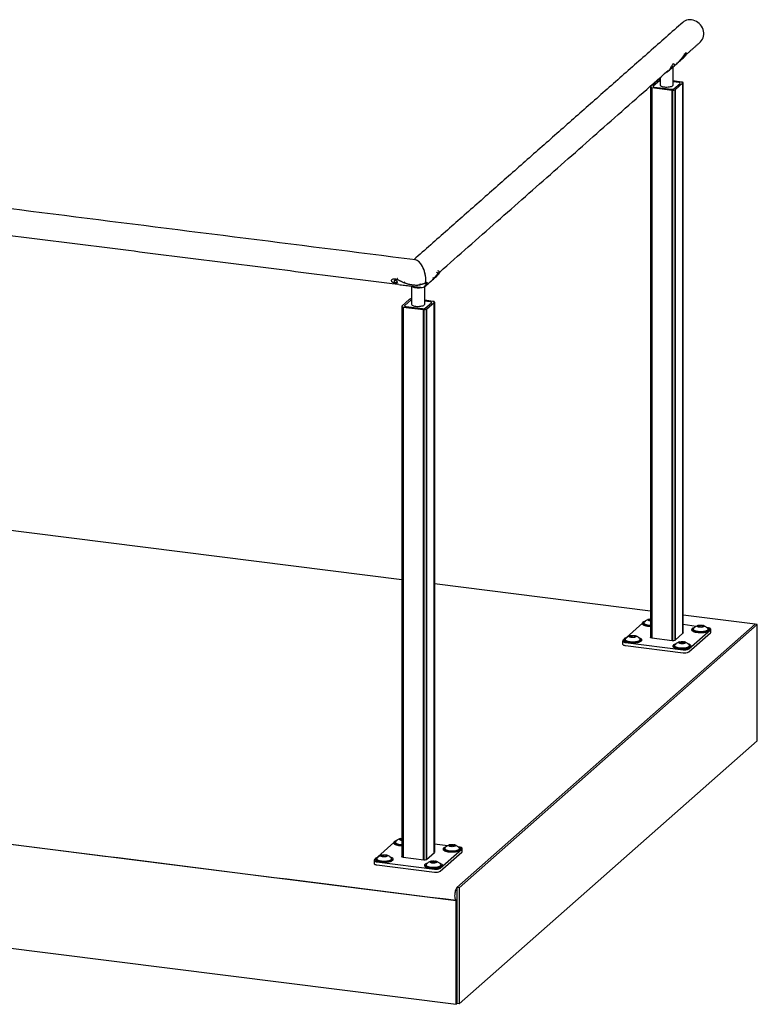
# Model space of a CAD drawing. Units: inches. Extents: x -495 to 547, y -297 to 373.
# Drawn here: x -369 to -327, y -217 to -161 of the extents above; entities that cross this region are included whole.
import ezdxf

# ---------------------------------------------------------------- set-up
doc = ezdxf.new("R2010")
doc.units = ezdxf.units.IN
doc.header["$LTSCALE"] = 0.5
doc.header["$MEASUREMENT"] = 0
doc.layers.add('OBJ1', color=7, linetype='Continuous')
doc.layers.add('RAILING', color=176, linetype='Continuous')

msp = doc.modelspace()

# ---------------------------------------------------------------- linework, layer by layer
at = {"layer": 'OBJ1'}
for p, q in [((-346.946, -192.652), (-386.29, -187.695)), ((-332.804, -194.434), (-345.085, -192.887)), ((-326.835, -195.186), (-330.943, -194.669)), ((-326.835, -195.186), (-343.805, -210.153)), ((-326.835, -195.186), (-343.805, -210.153)), ((-326.718, -195.201), (-343.688, -210.168)), ((-326.718, -195.201), (-326.835, -195.186)), ((-326.718, -201.801), (-326.718, -195.201)), ((-343.85, -210.899), (-438.632, -198.957)), ((-343.688, -216.767), (-326.718, -201.801)), ((-438.632, -204.85), (-343.85, -216.791)), ((-343.688, -210.168), (-343.805, -210.153)), ((-343.805, -210.153), (-343.805, -216.752)), ((-343.688, -210.168), (-343.688, -216.767)), ((-343.85, -210.899), (-343.805, -210.86)), ((-343.85, -216.791), (-343.85, -210.899)), ((-343.805, -216.752), (-343.805, -210.86)), ((-343.805, -210.86), (-343.805, -216.752)), ((-343.85, -216.791), (-343.805, -216.752)), ((-343.688, -216.767), (-343.805, -216.752))]:
    msp.add_line(p, q, dxfattribs=at)
at = {"layer": 'OBJ1', "flags": 128}
msp.add_lwpolyline([(-343.805, -210.153), (-343.831, -210.182), (-343.856, -210.224), (-343.879, -210.277), (-343.899, -210.339), (-343.916, -210.407), (-343.928, -210.479), (-343.935, -210.552), (-343.938, -210.623), (-343.935, -210.69), (-343.928, -210.75), (-343.916, -210.8), (-343.899, -210.839), (-343.879, -210.865), (-343.856, -210.878), (-343.831, -210.876), (-343.805, -210.86)], dxfattribs=at)
at = {"layer": 'OBJ1'}
msp.add_open_spline([(-438.632, -198.937), (-343.852, -210.878)], degree=1, dxfattribs=at)
at = {"layer": 'RAILING'}
for p, q in [((-332.356, -164.229), (-332.794, -164.615)), ((-332.282, -164.281), (-332.635, -164.593)), ((-332.282, -164.281), (-332.635, -164.593)), ((-332.352, -164.229), (-332.352, -164.226)), ((-331.029, -164.35), (-331.499, -164.29)), ((-331.185, -164.375), (-331.499, -164.335)), ((-331.185, -164.375), (-331.499, -164.335)), ((-331.466, -164.74), (-331.112, -164.428)), ((-331.466, -164.74), (-331.112, -164.428)), ((-331.391, -164.792), (-330.953, -164.406)), ((-331.029, -164.35), (-331.029, -164.351)), ((-330.953, -195.695), (-330.953, -164.406)), ((-330.95, -164.402), (-330.95, -195.692)), ((-332.794, -164.619), (-332.794, -164.615)), ((-332.728, -195.96), (-332.728, -164.67)), ((-332.719, -164.671), (-331.559, -164.817)), ((-332.719, -164.671), (-332.719, -195.961)), ((-332.562, -164.646), (-331.627, -164.764)), ((-332.562, -164.646), (-331.627, -164.764)), ((-331.559, -196.107), (-331.559, -164.817)), ((-331.55, -164.819), (-331.55, -196.108)), ((-331.395, -196.085), (-331.395, -164.795)), ((-331.391, -164.792), (-331.391, -196.082)), ((-346.498, -176.701), (-346.937, -177.088)), ((-346.424, -176.753), (-346.777, -177.065)), ((-346.424, -176.753), (-346.777, -177.065)), ((-346.495, -176.701), (-346.495, -176.698)), ((-345.171, -176.822), (-345.641, -176.763)), ((-345.327, -176.847), (-345.641, -176.807)), ((-345.327, -176.847), (-345.641, -176.807)), ((-345.608, -177.212), (-345.254, -176.9)), ((-345.608, -177.212), (-345.254, -176.9)), ((-345.534, -177.264), (-345.095, -176.878)), ((-345.171, -176.822), (-345.171, -176.823)), ((-345.095, -208.167), (-345.095, -176.878)), ((-345.092, -176.875), (-345.092, -208.164)), ((-346.937, -177.091), (-346.937, -177.088)), ((-346.87, -208.432), (-346.87, -177.142)), ((-346.861, -177.143), (-345.701, -177.29)), ((-346.861, -177.143), (-346.861, -208.433)), ((-346.705, -177.119), (-345.769, -177.236)), ((-346.705, -177.119), (-345.769, -177.236)), ((-345.701, -208.579), (-345.701, -177.29)), ((-345.692, -177.291), (-345.692, -208.58)), ((-345.537, -208.557), (-345.537, -177.267)), ((-345.534, -177.264), (-345.534, -208.554)), ((-333.247, -195.125), (-334.168, -195.938)), ((-332.892, -194.923), (-332.804, -194.899)), ((-332.867, -194.974), (-332.892, -194.923)), ((-332.892, -194.923), (-332.882, -194.933)), ((-332.804, -194.912), (-332.882, -194.933)), ((-332.882, -194.933), (-332.861, -194.975)), ((-332.804, -194.982), (-332.867, -194.974)), ((-330.189, -195.3), (-330.943, -195.204)), ((-330.086, -195.276), (-329.965, -195.243)), ((-330.061, -195.327), (-330.086, -195.276)), ((-330.086, -195.276), (-330.075, -195.287)), ((-329.964, -195.256), (-330.075, -195.287)), ((-330.075, -195.287), (-330.055, -195.328)), ((-329.915, -195.346), (-330.061, -195.327)), ((-329.965, -195.243), (-329.82, -195.262)), ((-329.965, -195.243), (-329.964, -195.256)), ((-329.964, -195.34), (-329.964, -195.256)), ((-329.829, -195.273), (-329.964, -195.256)), ((-329.794, -195.313), (-329.915, -195.346)), ((-329.82, -195.262), (-329.829, -195.273)), ((-329.807, -195.316), (-329.829, -195.273)), ((-329.829, -195.322), (-329.829, -195.273)), ((-329.82, -195.262), (-329.794, -195.313)), ((-333.953, -195.858), (-333.832, -195.825)), ((-333.928, -195.909), (-333.953, -195.858)), ((-333.953, -195.858), (-333.942, -195.869)), ((-333.83, -195.838), (-333.942, -195.869)), ((-333.942, -195.869), (-333.922, -195.91)), ((-333.782, -195.928), (-333.928, -195.909)), ((-333.832, -195.825), (-333.687, -195.843)), ((-333.832, -195.825), (-333.83, -195.838)), ((-333.83, -195.922), (-333.83, -195.838)), ((-333.695, -195.855), (-333.83, -195.838)), ((-333.661, -195.895), (-333.782, -195.928)), ((-333.687, -195.843), (-333.695, -195.855)), ((-333.674, -195.898), (-333.695, -195.855)), ((-333.695, -195.904), (-333.695, -195.855)), ((-333.687, -195.843), (-333.661, -195.895)), ((-331.393, -196.083), (-330.951, -195.693)), ((-330.622, -196.581), (-329.384, -195.49)), ((-330.622, -196.758), (-329.384, -195.667)), ((-334.307, -196.06), (-334.363, -196.11)), ((-334.218, -196.217), (-330.944, -196.63)), ((-334.218, -196.394), (-330.944, -196.807)), ((-332.724, -195.96), (-331.554, -196.107)), ((-331.147, -196.212), (-331.026, -196.179)), ((-331.122, -196.263), (-331.147, -196.212)), ((-331.147, -196.212), (-331.136, -196.222)), ((-331.024, -196.192), (-331.136, -196.222)), ((-331.136, -196.222), (-331.116, -196.264)), ((-330.976, -196.281), (-331.122, -196.263)), ((-331.026, -196.179), (-330.88, -196.197)), ((-331.026, -196.179), (-331.024, -196.192)), ((-331.024, -196.275), (-331.024, -196.192)), ((-330.889, -196.209), (-331.024, -196.192)), ((-330.855, -196.248), (-330.976, -196.281)), ((-330.88, -196.197), (-330.889, -196.209)), ((-330.868, -196.252), (-330.889, -196.209)), ((-330.889, -196.258), (-330.889, -196.209)), ((-330.88, -196.197), (-330.855, -196.248)), ((-347.389, -207.597), (-348.31, -208.41)), ((-347.034, -207.395), (-346.946, -207.371)), ((-347.009, -207.446), (-347.034, -207.395)), ((-347.034, -207.395), (-347.024, -207.406)), ((-346.946, -207.385), (-347.024, -207.406)), ((-347.024, -207.406), (-347.003, -207.447)), ((-346.946, -207.454), (-347.009, -207.446)), ((-344.331, -207.772), (-345.085, -207.677)), ((-345.535, -208.555), (-345.093, -208.166)), ((-344.764, -209.053), (-343.526, -207.962)), ((-344.764, -209.23), (-343.526, -208.139)), ((-344.228, -207.748), (-344.108, -207.715)), ((-344.203, -207.8), (-344.228, -207.748)), ((-344.228, -207.748), (-344.217, -207.759)), ((-344.106, -207.729), (-344.217, -207.759)), ((-344.217, -207.759), (-344.197, -207.8)), ((-344.057, -207.818), (-344.203, -207.8)), ((-344.108, -207.715), (-343.962, -207.734)), ((-344.108, -207.715), (-344.106, -207.729)), ((-344.106, -207.812), (-344.106, -207.729)), ((-343.971, -207.746), (-344.106, -207.729)), ((-343.937, -207.785), (-344.057, -207.818)), ((-343.962, -207.734), (-343.971, -207.746)), ((-343.95, -207.789), (-343.971, -207.746)), ((-343.971, -207.794), (-343.971, -207.746)), ((-343.962, -207.734), (-343.937, -207.785)), ((-348.449, -208.533), (-348.505, -208.582)), ((-348.36, -208.689), (-345.086, -209.102)), ((-348.095, -208.33), (-347.974, -208.297)), ((-348.07, -208.381), (-348.095, -208.33)), ((-348.095, -208.33), (-348.084, -208.341)), ((-347.973, -208.311), (-348.084, -208.341)), ((-348.084, -208.341), (-348.064, -208.382)), ((-347.924, -208.4), (-348.07, -208.381)), ((-347.974, -208.297), (-347.829, -208.316)), ((-347.974, -208.297), (-347.973, -208.311)), ((-347.973, -208.394), (-347.973, -208.311)), ((-347.838, -208.328), (-347.973, -208.311)), ((-347.804, -208.367), (-347.924, -208.4)), ((-347.829, -208.316), (-347.838, -208.328)), ((-347.817, -208.37), (-347.838, -208.328)), ((-347.838, -208.376), (-347.838, -208.328)), ((-347.829, -208.316), (-347.804, -208.367)), ((-346.866, -208.432), (-345.696, -208.58)), ((-345.289, -208.684), (-345.168, -208.651)), ((-345.264, -208.735), (-345.289, -208.684)), ((-345.289, -208.684), (-345.278, -208.695)), ((-345.166, -208.664), (-345.278, -208.695)), ((-345.278, -208.695), (-345.258, -208.736)), ((-345.118, -208.753), (-345.264, -208.735)), ((-345.168, -208.651), (-345.022, -208.669)), ((-345.168, -208.651), (-345.166, -208.664)), ((-345.166, -208.747), (-345.166, -208.664)), ((-345.031, -208.681), (-345.166, -208.664)), ((-344.997, -208.72), (-345.118, -208.753)), ((-345.022, -208.669), (-345.031, -208.681)), ((-345.01, -208.724), (-345.031, -208.681)), ((-345.031, -208.73), (-345.031, -208.681)), ((-345.022, -208.669), (-344.997, -208.72)), ((-348.36, -208.866), (-345.086, -209.279))]:
    msp.add_line(p, q, dxfattribs=at)
at = {"layer": 'RAILING', "flags": 128}
for points in [[(-329.963, -162.082), (-329.947, -162.066), (-329.886, -161.999), (-329.837, -161.923), (-329.798, -161.839), (-329.773, -161.75), (-329.76, -161.656), (-329.76, -161.559), (-329.773, -161.462), (-329.798, -161.366), (-329.837, -161.272), (-329.886, -161.184), (-329.947, -161.101), (-330.017, -161.026), (-330.095, -160.961), (-330.18, -160.906), (-330.27, -160.862), (-330.364, -160.831), (-330.46, -160.812), (-330.555, -160.807), (-330.649, -160.814), (-330.739, -160.835), (-330.824, -160.869), (-330.902, -160.915), (-330.956, -160.957)], [(-332.635, -164.593), (-332.642, -164.601), (-332.643, -164.609), (-332.64, -164.617), (-332.632, -164.625), (-332.62, -164.632), (-332.604, -164.638), (-332.584, -164.643), (-332.562, -164.646)], [(-332.635, -164.593), (-332.642, -164.601), (-332.643, -164.609), (-332.64, -164.617), (-332.632, -164.625), (-332.62, -164.632), (-332.604, -164.638), (-332.584, -164.643), (-332.562, -164.646)], [(-332.356, -164.229), (-332.354, -164.229), (-332.352, -164.229), (-332.351, -164.228), (-332.35, -164.228), (-332.349, -164.227), (-332.35, -164.227), (-332.351, -164.226), (-332.352, -164.226)], [(-332.249, -164.51), (-332.249, -164.514), (-332.239, -164.539), (-332.216, -164.562), (-332.179, -164.583), (-332.13, -164.602), (-332.072, -164.617), (-332.006, -164.627)], [(-332.006, -164.627), (-331.935, -164.634), (-331.862, -164.635), (-331.789, -164.632), (-331.719, -164.624), (-331.656, -164.612), (-331.6, -164.596), (-331.556, -164.577), (-331.523, -164.555), (-331.504, -164.531), (-331.499, -164.51)], [(-331.112, -164.428), (-331.106, -164.42), (-331.104, -164.412), (-331.107, -164.404), (-331.115, -164.396), (-331.128, -164.389), (-331.144, -164.383), (-331.163, -164.378), (-331.185, -164.375)], [(-331.112, -164.428), (-331.106, -164.42), (-331.104, -164.412), (-331.107, -164.404), (-331.115, -164.396), (-331.128, -164.389), (-331.144, -164.383), (-331.163, -164.378), (-331.185, -164.375)], [(-330.95, -164.402), (-330.944, -164.395), (-330.943, -164.387), (-330.947, -164.379), (-330.954, -164.372), (-330.966, -164.365), (-330.981, -164.359), (-330.999, -164.355), (-331.019, -164.351)], [(-330.95, -164.402), (-330.951, -164.402), (-330.953, -164.402), (-330.955, -164.403), (-330.956, -164.403), (-330.956, -164.404), (-330.956, -164.405), (-330.955, -164.405), (-330.953, -164.406)], [(-332.798, -164.619), (-332.803, -164.626), (-332.804, -164.634), (-332.801, -164.641), (-332.793, -164.649), (-332.782, -164.656), (-332.767, -164.661), (-332.749, -164.666), (-332.728, -164.67)], [(-332.798, -164.619), (-332.796, -164.619), (-332.794, -164.618), (-332.793, -164.618), (-332.792, -164.618), (-332.791, -164.617), (-332.792, -164.616), (-332.793, -164.616), (-332.794, -164.615)], [(-331.391, -164.792), (-331.393, -164.792), (-331.395, -164.792), (-331.397, -164.793), (-331.398, -164.793), (-331.398, -164.794), (-331.398, -164.794), (-331.397, -164.795), (-331.395, -164.795)], [(-346.376, -175.957), (-346.358, -175.973), (-346.321, -175.995), (-346.273, -176.013), (-346.214, -176.028), (-346.148, -176.039), (-346.077, -176.045), (-346.004, -176.047), (-345.931, -176.044), (-345.862, -176.036), (-345.814, -176.027)], [(-346.498, -176.701), (-346.496, -176.701), (-346.494, -176.701), (-346.493, -176.701), (-346.492, -176.7), (-346.491, -176.699), (-346.492, -176.699), (-346.493, -176.698), (-346.495, -176.698)], [(-345.254, -176.9), (-345.248, -176.893), (-345.246, -176.884), (-345.25, -176.876), (-345.257, -176.869), (-345.27, -176.861), (-345.286, -176.855), (-345.305, -176.85), (-345.327, -176.847)], [(-345.254, -176.9), (-345.248, -176.893), (-345.246, -176.884), (-345.25, -176.876), (-345.257, -176.869), (-345.27, -176.861), (-345.286, -176.855), (-345.305, -176.85), (-345.327, -176.847)], [(-345.092, -176.875), (-345.086, -176.867), (-345.085, -176.859), (-345.089, -176.852), (-345.096, -176.844), (-345.108, -176.838), (-345.123, -176.832), (-345.141, -176.827), (-345.161, -176.823)], [(-345.092, -176.875), (-345.094, -176.874), (-345.095, -176.875), (-345.097, -176.875), (-345.098, -176.876), (-345.098, -176.876), (-345.098, -176.877), (-345.097, -176.877), (-345.095, -176.878)], [(-346.94, -177.091), (-346.945, -177.098), (-346.946, -177.106), (-346.943, -177.114), (-346.935, -177.121), (-346.924, -177.128), (-346.909, -177.134), (-346.891, -177.139), (-346.87, -177.142)], [(-346.94, -177.091), (-346.938, -177.091), (-346.936, -177.091), (-346.935, -177.09), (-346.934, -177.09), (-346.933, -177.089), (-346.934, -177.088), (-346.935, -177.088), (-346.937, -177.088)], [(-346.777, -177.065), (-346.784, -177.073), (-346.785, -177.081), (-346.782, -177.089), (-346.774, -177.097), (-346.762, -177.104), (-346.746, -177.11), (-346.727, -177.115), (-346.705, -177.119)], [(-346.777, -177.065), (-346.784, -177.073), (-346.785, -177.081), (-346.782, -177.089), (-346.774, -177.097), (-346.762, -177.104), (-346.746, -177.11), (-346.727, -177.115), (-346.705, -177.119)], [(-346.391, -176.983), (-346.391, -176.987), (-346.381, -177.011), (-346.358, -177.034), (-346.321, -177.055), (-346.273, -177.074), (-346.214, -177.089), (-346.148, -177.1)], [(-346.148, -177.1), (-346.077, -177.106), (-346.004, -177.108), (-345.931, -177.104), (-345.862, -177.097), (-345.798, -177.084), (-345.743, -177.068), (-345.698, -177.049), (-345.665, -177.027), (-345.646, -177.003), (-345.641, -176.983)], [(-345.534, -177.264), (-345.535, -177.264), (-345.537, -177.264), (-345.539, -177.265), (-345.54, -177.265), (-345.54, -177.266), (-345.54, -177.267), (-345.539, -177.267), (-345.537, -177.267)], [(-332.804, -195.321), (-332.883, -195.316), (-332.962, -195.306), (-333.035, -195.291), (-333.1, -195.273), (-333.155, -195.252), (-333.198, -195.227), (-333.228, -195.201), (-333.244, -195.173), (-333.247, -195.155)], [(-332.804, -195.283), (-332.883, -195.278), (-332.962, -195.268), (-333.035, -195.254), (-333.1, -195.236), (-333.155, -195.214), (-333.198, -195.19), (-333.228, -195.163), (-333.244, -195.135), (-333.245, -195.107), (-333.233, -195.079), (-333.206, -195.052), (-333.166, -195.027), (-333.115, -195.005), (-333.076, -194.992)], [(-332.896, -195.25), (-332.966, -195.238), (-333.029, -195.223), (-333.082, -195.204), (-333.124, -195.182), (-333.153, -195.157), (-333.168, -195.132), (-333.17, -195.121)], [(-333.147, -195.057), (-333.156, -195.066), (-333.169, -195.092), (-333.169, -195.118), (-333.154, -195.144), (-333.125, -195.168), (-333.083, -195.19), (-333.03, -195.209), (-332.967, -195.225), (-332.897, -195.236), (-332.821, -195.243), (-332.804, -195.244)], [(-333.066, -194.988), (-333.074, -194.991), (-333.085, -194.995)], [(-332.804, -195), (-332.836, -194.996), (-332.877, -194.986), (-332.909, -194.972), (-332.928, -194.957), (-332.934, -194.94), (-332.926, -194.923), (-332.905, -194.907), (-332.872, -194.894), (-332.829, -194.885), (-332.804, -194.882)], [(-332.804, -195.258), (-332.821, -195.257), (-332.896, -195.25)], [(-329.623, -195.342), (-329.618, -195.344), (-329.558, -195.364), (-329.509, -195.387), (-329.472, -195.413), (-329.449, -195.44), (-329.44, -195.468), (-329.446, -195.496), (-329.465, -195.524), (-329.499, -195.55), (-329.545, -195.573), (-329.602, -195.594), (-329.669, -195.611), (-329.744, -195.625), (-329.825, -195.633), (-329.909, -195.638), (-329.994, -195.637), (-330.077, -195.632), (-330.156, -195.622), (-330.229, -195.607), (-330.294, -195.589), (-330.349, -195.567), (-330.392, -195.543), (-330.421, -195.517), (-330.437, -195.489), (-330.439, -195.461), (-330.427, -195.433), (-330.4, -195.406), (-330.36, -195.381), (-330.308, -195.358), (-330.269, -195.346)], [(-329.874, -195.236), (-329.829, -195.244), (-329.793, -195.256), (-329.767, -195.271), (-329.754, -195.287), (-329.755, -195.304), (-329.77, -195.321), (-329.797, -195.335), (-329.835, -195.346), (-329.881, -195.354), (-329.931, -195.357), (-329.982, -195.355), (-330.03, -195.349), (-330.071, -195.339), (-330.102, -195.326), (-330.122, -195.31), (-330.128, -195.293), (-330.12, -195.276), (-330.099, -195.261), (-330.066, -195.248), (-330.023, -195.238), (-329.975, -195.233), (-329.924, -195.232), (-329.874, -195.236)], [(-329.384, -195.49), (-329.371, -195.474), (-329.368, -195.458), (-329.374, -195.442), (-329.39, -195.426), (-329.415, -195.412), (-329.447, -195.4), (-329.486, -195.39), (-329.513, -195.385)], [(-333.49, -195.924), (-333.485, -195.926), (-333.425, -195.946), (-333.376, -195.969), (-333.339, -195.994), (-333.316, -196.022), (-333.307, -196.05), (-333.313, -196.078), (-333.332, -196.105), (-333.366, -196.131), (-333.412, -196.155), (-333.469, -196.176), (-333.536, -196.193), (-333.611, -196.206), (-333.692, -196.215), (-333.776, -196.219), (-333.86, -196.219), (-333.944, -196.213), (-334.023, -196.203), (-334.096, -196.189), (-334.161, -196.171), (-334.216, -196.149), (-334.258, -196.125), (-334.288, -196.098), (-334.304, -196.071), (-334.306, -196.042), (-334.294, -196.015), (-334.267, -195.988), (-334.227, -195.963), (-334.175, -195.94), (-334.136, -195.928)], [(-333.741, -195.818), (-333.696, -195.826), (-333.659, -195.838), (-333.634, -195.853), (-333.621, -195.869), (-333.622, -195.886), (-333.637, -195.902), (-333.664, -195.917), (-333.702, -195.928), (-333.748, -195.936), (-333.798, -195.939), (-333.849, -195.937), (-333.897, -195.931), (-333.938, -195.921), (-333.969, -195.908), (-333.989, -195.892), (-333.995, -195.875), (-333.987, -195.858), (-333.965, -195.843), (-333.932, -195.83), (-333.89, -195.82), (-333.842, -195.815), (-333.791, -195.814), (-333.741, -195.818)], [(-332.724, -195.96), (-332.745, -195.957), (-332.765, -195.952), (-332.781, -195.945), (-332.793, -195.938), (-332.801, -195.931), (-332.804, -195.922), (-332.804, -195.921)], [(-330.943, -195.679), (-330.945, -195.686), (-330.951, -195.693)], [(-329.44, -195.509), (-329.446, -195.534), (-329.465, -195.561), (-329.499, -195.587), (-329.545, -195.611), (-329.602, -195.632), (-329.669, -195.649), (-329.744, -195.662), (-329.825, -195.671), (-329.909, -195.675), (-329.994, -195.675), (-330.077, -195.669), (-330.156, -195.659), (-330.229, -195.645), (-330.294, -195.627), (-330.349, -195.605), (-330.392, -195.581), (-330.421, -195.554), (-330.437, -195.527), (-330.44, -195.509)], [(-330.341, -195.411), (-330.349, -195.42), (-330.363, -195.446), (-330.362, -195.472), (-330.347, -195.497), (-330.319, -195.522), (-330.277, -195.544), (-330.224, -195.563), (-330.161, -195.578), (-330.09, -195.59), (-330.015, -195.597), (-329.937, -195.599), (-329.859, -195.596), (-329.784, -195.589), (-329.714, -195.577), (-329.652, -195.561), (-329.6, -195.542), (-329.559, -195.519), (-329.531, -195.495), (-329.517, -195.469), (-329.518, -195.443), (-329.533, -195.418), (-329.539, -195.411)], [(-330.09, -195.603), (-330.16, -195.592), (-330.223, -195.576), (-330.276, -195.557), (-330.318, -195.535), (-330.346, -195.511), (-330.361, -195.485), (-330.363, -195.475)], [(-329.517, -195.475), (-329.518, -195.483), (-329.532, -195.509), (-329.56, -195.533), (-329.6, -195.555), (-329.653, -195.575), (-329.714, -195.591), (-329.784, -195.602), (-329.859, -195.61), (-329.937, -195.612), (-330.015, -195.61), (-330.09, -195.603)], [(-329.384, -195.667), (-329.371, -195.651), (-329.368, -195.637)], [(-334.363, -196.11), (-334.376, -196.126), (-334.379, -196.142), (-334.373, -196.158), (-334.357, -196.174), (-334.333, -196.188), (-334.301, -196.2), (-334.262, -196.21), (-334.218, -196.217)], [(-334.379, -196.316), (-334.379, -196.319), (-334.373, -196.335), (-334.357, -196.35), (-334.333, -196.365), (-334.301, -196.377), (-334.262, -196.387), (-334.218, -196.394)], [(-333.307, -196.091), (-333.313, -196.116), (-333.332, -196.143), (-333.366, -196.169), (-333.412, -196.193), (-333.469, -196.214), (-333.536, -196.231), (-333.611, -196.244), (-333.692, -196.253), (-333.776, -196.257), (-333.86, -196.257), (-333.944, -196.251), (-334.023, -196.241), (-334.096, -196.227), (-334.161, -196.209), (-334.216, -196.187), (-334.258, -196.163), (-334.288, -196.136), (-334.304, -196.108), (-334.307, -196.091)], [(-334.208, -195.993), (-334.216, -196.002), (-334.23, -196.027), (-334.229, -196.053), (-334.214, -196.079), (-334.185, -196.103), (-334.144, -196.125), (-334.09, -196.145), (-334.028, -196.16), (-333.957, -196.172), (-333.882, -196.179), (-333.804, -196.181), (-333.726, -196.178), (-333.651, -196.171), (-333.581, -196.159), (-333.519, -196.143), (-333.466, -196.124), (-333.426, -196.101), (-333.398, -196.077), (-333.384, -196.051), (-333.385, -196.025), (-333.4, -195.999), (-333.406, -195.993)], [(-333.957, -196.185), (-334.027, -196.174), (-334.09, -196.158), (-334.143, -196.139), (-334.185, -196.117), (-334.213, -196.093), (-334.228, -196.067), (-334.23, -196.057)], [(-333.384, -196.057), (-333.385, -196.065), (-333.399, -196.091), (-333.427, -196.115), (-333.467, -196.137), (-333.519, -196.157), (-333.581, -196.173), (-333.651, -196.184), (-333.726, -196.192), (-333.804, -196.194), (-333.882, -196.192), (-333.957, -196.185)], [(-330.501, -196.444), (-330.506, -196.469), (-330.526, -196.497), (-330.559, -196.523), (-330.605, -196.546), (-330.663, -196.567), (-330.73, -196.584), (-330.805, -196.598), (-330.885, -196.607), (-330.969, -196.611), (-331.054, -196.61), (-331.137, -196.605), (-331.217, -196.595), (-331.29, -196.58), (-331.355, -196.562), (-331.409, -196.541), (-331.452, -196.516), (-331.482, -196.49), (-331.498, -196.462), (-331.501, -196.444)], [(-330.684, -196.278), (-330.678, -196.279), (-330.619, -196.299), (-330.57, -196.322), (-330.533, -196.348), (-330.51, -196.375), (-330.501, -196.403), (-330.506, -196.431), (-330.526, -196.459), (-330.559, -196.485), (-330.605, -196.509), (-330.663, -196.53), (-330.73, -196.547), (-330.805, -196.56), (-330.885, -196.569), (-330.969, -196.573), (-331.054, -196.572), (-331.137, -196.567), (-331.217, -196.557), (-331.29, -196.543), (-331.355, -196.524), (-331.409, -196.503), (-331.452, -196.478), (-331.482, -196.452), (-331.498, -196.424), (-331.5, -196.396), (-331.487, -196.368), (-331.461, -196.341), (-331.421, -196.316), (-331.369, -196.294), (-331.33, -196.281)], [(-331.402, -196.346), (-331.41, -196.355), (-331.424, -196.381), (-331.423, -196.407), (-331.408, -196.433), (-331.379, -196.457), (-331.337, -196.479), (-331.284, -196.498), (-331.221, -196.514), (-331.151, -196.525), (-331.075, -196.532), (-330.997, -196.534), (-330.92, -196.532), (-330.844, -196.524), (-330.775, -196.512), (-330.713, -196.497), (-330.66, -196.477), (-330.62, -196.455), (-330.592, -196.43), (-330.578, -196.405), (-330.579, -196.379), (-330.594, -196.353), (-330.6, -196.347)], [(-331.151, -196.539), (-331.221, -196.527), (-331.284, -196.512), (-331.337, -196.493), (-331.378, -196.471), (-331.407, -196.446), (-331.422, -196.421), (-331.424, -196.41)], [(-330.935, -196.171), (-330.89, -196.18), (-330.853, -196.191), (-330.828, -196.206), (-330.815, -196.223), (-330.816, -196.24), (-330.83, -196.256), (-330.858, -196.27), (-330.896, -196.282), (-330.942, -196.289), (-330.992, -196.292), (-331.043, -196.291), (-331.09, -196.285), (-331.132, -196.275), (-331.163, -196.261), (-331.182, -196.246), (-331.188, -196.229), (-331.18, -196.212), (-331.159, -196.196), (-331.126, -196.183), (-331.084, -196.174), (-331.035, -196.168), (-330.984, -196.168), (-330.935, -196.171)], [(-330.578, -196.41), (-330.579, -196.419), (-330.593, -196.444), (-330.62, -196.469), (-330.661, -196.491), (-330.713, -196.51), (-330.775, -196.526), (-330.845, -196.538), (-330.92, -196.545), (-330.997, -196.548), (-331.075, -196.546), (-331.151, -196.539)], [(-346.946, -207.793), (-347.025, -207.788), (-347.104, -207.778), (-347.178, -207.764), (-347.242, -207.745), (-347.297, -207.724), (-347.34, -207.699), (-347.37, -207.673), (-347.386, -207.645), (-347.389, -207.628)], [(-346.946, -207.755), (-347.025, -207.75), (-347.104, -207.74), (-347.178, -207.726), (-347.242, -207.708), (-347.297, -207.686), (-347.34, -207.662), (-347.37, -207.635), (-347.386, -207.608), (-347.388, -207.579), (-347.375, -207.551), (-347.348, -207.524), (-347.309, -207.499), (-347.257, -207.477), (-347.218, -207.464)], [(-347.038, -207.722), (-347.109, -207.711), (-347.171, -207.695), (-347.224, -207.676), (-347.266, -207.654), (-347.295, -207.63), (-347.31, -207.604), (-347.312, -207.593)], [(-347.289, -207.53), (-347.298, -207.538), (-347.311, -207.564), (-347.311, -207.59), (-347.296, -207.616), (-347.267, -207.64), (-347.225, -207.662), (-347.172, -207.681), (-347.109, -207.697), (-347.039, -207.708), (-346.963, -207.715), (-346.946, -207.716)], [(-347.208, -207.46), (-347.216, -207.463), (-347.227, -207.467)], [(-346.946, -207.473), (-346.978, -207.468), (-347.019, -207.458), (-347.051, -207.445), (-347.07, -207.429), (-347.076, -207.412), (-347.068, -207.395), (-347.047, -207.38), (-347.014, -207.367), (-346.972, -207.357), (-346.946, -207.354)], [(-346.946, -207.73), (-346.963, -207.729), (-347.038, -207.722)], [(-345.085, -208.151), (-345.087, -208.158), (-345.093, -208.166)], [(-343.582, -207.981), (-343.588, -208.006), (-343.608, -208.033), (-343.641, -208.059), (-343.687, -208.083), (-343.744, -208.104), (-343.811, -208.121), (-343.886, -208.135), (-343.967, -208.143), (-344.051, -208.148), (-344.136, -208.147), (-344.219, -208.142), (-344.298, -208.132), (-344.371, -208.117), (-344.436, -208.099), (-344.491, -208.077), (-344.534, -208.053), (-344.564, -208.027), (-344.58, -207.999), (-344.582, -207.981)], [(-343.765, -207.815), (-343.76, -207.816), (-343.7, -207.836), (-343.651, -207.859), (-343.615, -207.885), (-343.591, -207.912), (-343.583, -207.94), (-343.588, -207.968), (-343.608, -207.996), (-343.641, -208.022), (-343.687, -208.045), (-343.744, -208.066), (-343.811, -208.084), (-343.886, -208.097), (-343.967, -208.106), (-344.051, -208.11), (-344.136, -208.109), (-344.219, -208.104), (-344.298, -208.094), (-344.371, -208.08), (-344.436, -208.061), (-344.491, -208.04), (-344.534, -208.015), (-344.564, -207.989), (-344.58, -207.961), (-344.581, -207.933), (-344.569, -207.905), (-344.542, -207.878), (-344.502, -207.853), (-344.45, -207.831), (-344.412, -207.818)], [(-344.232, -208.075), (-344.302, -208.064), (-344.365, -208.049), (-344.418, -208.029), (-344.46, -208.007), (-344.489, -207.983), (-344.504, -207.958), (-344.506, -207.947)], [(-344.483, -207.883), (-344.491, -207.892), (-344.505, -207.918), (-344.505, -207.944), (-344.49, -207.969), (-344.461, -207.994), (-344.419, -208.016), (-344.366, -208.035), (-344.303, -208.05), (-344.232, -208.062), (-344.157, -208.069), (-344.079, -208.071), (-344.001, -208.068), (-343.926, -208.061), (-343.856, -208.049), (-343.794, -208.033), (-343.742, -208.014), (-343.701, -207.992), (-343.673, -207.967), (-343.66, -207.942), (-343.66, -207.915), (-343.675, -207.89), (-343.681, -207.884)], [(-344.016, -207.708), (-343.971, -207.716), (-343.935, -207.728), (-343.909, -207.743), (-343.896, -207.759), (-343.897, -207.776), (-343.912, -207.793), (-343.939, -207.807), (-343.977, -207.818), (-344.023, -207.826), (-344.073, -207.829), (-344.124, -207.828), (-344.172, -207.822), (-344.213, -207.812), (-344.245, -207.798), (-344.264, -207.782), (-344.27, -207.765), (-344.262, -207.749), (-344.241, -207.733), (-344.208, -207.72), (-344.165, -207.711), (-344.117, -207.705), (-344.066, -207.704), (-344.016, -207.708)], [(-343.659, -207.947), (-343.661, -207.955), (-343.674, -207.981), (-343.702, -208.005), (-343.743, -208.028), (-343.795, -208.047), (-343.857, -208.063), (-343.926, -208.075), (-344.001, -208.082), (-344.079, -208.085), (-344.157, -208.082), (-344.232, -208.075)], [(-343.526, -207.962), (-343.514, -207.946), (-343.51, -207.93), (-343.517, -207.914), (-343.532, -207.898), (-343.557, -207.884), (-343.589, -207.872), (-343.628, -207.862), (-343.655, -207.857)], [(-343.526, -208.139), (-343.514, -208.123), (-343.51, -208.109)], [(-348.522, -208.788), (-348.521, -208.791), (-348.515, -208.807), (-348.499, -208.823), (-348.475, -208.837), (-348.443, -208.849), (-348.404, -208.859), (-348.36, -208.866)], [(-348.505, -208.582), (-348.518, -208.598), (-348.521, -208.614), (-348.515, -208.63), (-348.499, -208.646), (-348.475, -208.66), (-348.443, -208.672), (-348.404, -208.682), (-348.36, -208.689)], [(-347.449, -208.563), (-347.455, -208.588), (-347.475, -208.615), (-347.508, -208.641), (-347.554, -208.665), (-347.611, -208.686), (-347.678, -208.703), (-347.753, -208.716), (-347.834, -208.725), (-347.918, -208.729), (-348.003, -208.729), (-348.086, -208.723), (-348.165, -208.713), (-348.238, -208.699), (-348.303, -208.681), (-348.358, -208.659), (-348.401, -208.635), (-348.43, -208.608), (-348.447, -208.581), (-348.449, -208.563)], [(-347.632, -208.396), (-347.627, -208.398), (-347.567, -208.418), (-347.518, -208.441), (-347.481, -208.467), (-347.458, -208.494), (-347.449, -208.522), (-347.455, -208.55), (-347.475, -208.578), (-347.508, -208.604), (-347.554, -208.627), (-347.611, -208.648), (-347.678, -208.665), (-347.753, -208.679), (-347.834, -208.688), (-347.918, -208.692), (-348.003, -208.691), (-348.086, -208.686), (-348.165, -208.676), (-348.238, -208.661), (-348.303, -208.643), (-348.358, -208.622), (-348.401, -208.597), (-348.43, -208.571), (-348.447, -208.543), (-348.448, -208.515), (-348.436, -208.487), (-348.409, -208.46), (-348.369, -208.435), (-348.317, -208.413), (-348.279, -208.4)], [(-348.099, -208.657), (-348.169, -208.646), (-348.232, -208.63), (-348.285, -208.611), (-348.327, -208.589), (-348.356, -208.565), (-348.371, -208.54), (-348.373, -208.529)], [(-348.35, -208.465), (-348.358, -208.474), (-348.372, -208.5), (-348.371, -208.526), (-348.356, -208.551), (-348.328, -208.576), (-348.286, -208.598), (-348.233, -208.617), (-348.17, -208.632), (-348.099, -208.644), (-348.024, -208.651), (-347.946, -208.653), (-347.868, -208.65), (-347.793, -208.643), (-347.723, -208.631), (-347.661, -208.615), (-347.609, -208.596), (-347.568, -208.573), (-347.54, -208.549), (-347.526, -208.523), (-347.527, -208.497), (-347.542, -208.472), (-347.548, -208.465)], [(-347.883, -208.29), (-347.838, -208.298), (-347.802, -208.31), (-347.776, -208.325), (-347.763, -208.341), (-347.764, -208.358), (-347.779, -208.375), (-347.806, -208.389), (-347.844, -208.4), (-347.89, -208.408), (-347.94, -208.411), (-347.991, -208.409), (-348.039, -208.403), (-348.08, -208.393), (-348.111, -208.38), (-348.131, -208.364), (-348.137, -208.347), (-348.129, -208.331), (-348.108, -208.315), (-348.075, -208.302), (-348.032, -208.293), (-347.984, -208.287), (-347.933, -208.286), (-347.883, -208.29)], [(-347.526, -208.529), (-347.527, -208.537), (-347.541, -208.563), (-347.569, -208.587), (-347.609, -208.609), (-347.662, -208.629), (-347.724, -208.645), (-347.793, -208.656), (-347.868, -208.664), (-347.946, -208.666), (-348.024, -208.664), (-348.099, -208.657)], [(-346.866, -208.432), (-346.888, -208.429), (-346.907, -208.424), (-346.923, -208.418), (-346.935, -208.41), (-346.943, -208.403), (-346.946, -208.395), (-346.946, -208.393)], [(-344.826, -208.75), (-344.821, -208.752), (-344.761, -208.772), (-344.712, -208.795), (-344.675, -208.82), (-344.652, -208.847), (-344.643, -208.875), (-344.649, -208.904), (-344.668, -208.931), (-344.702, -208.957), (-344.748, -208.981), (-344.805, -209.002), (-344.872, -209.019), (-344.947, -209.032), (-345.028, -209.041), (-345.112, -209.045), (-345.196, -209.045), (-345.28, -209.039), (-345.359, -209.029), (-345.432, -209.015), (-345.497, -208.997), (-345.551, -208.975), (-345.594, -208.951), (-345.624, -208.924), (-345.64, -208.896), (-345.642, -208.868), (-345.629, -208.84), (-345.603, -208.813), (-345.563, -208.788), (-345.511, -208.766), (-345.472, -208.753)], [(-345.544, -208.819), (-345.552, -208.827), (-345.566, -208.853), (-345.565, -208.879), (-345.55, -208.905), (-345.521, -208.929), (-345.48, -208.951), (-345.426, -208.97), (-345.363, -208.986), (-345.293, -208.997), (-345.218, -209.004), (-345.14, -209.006), (-345.062, -209.004), (-344.987, -208.997), (-344.917, -208.985), (-344.855, -208.969), (-344.802, -208.949), (-344.762, -208.927), (-344.734, -208.903), (-344.72, -208.877), (-344.721, -208.851), (-344.736, -208.825), (-344.742, -208.819)], [(-345.077, -208.644), (-345.032, -208.652), (-344.995, -208.664), (-344.97, -208.678), (-344.957, -208.695), (-344.958, -208.712), (-344.973, -208.728), (-345, -208.743), (-345.038, -208.754), (-345.084, -208.761), (-345.134, -208.765), (-345.185, -208.763), (-345.233, -208.757), (-345.274, -208.747), (-345.305, -208.734), (-345.325, -208.718), (-345.331, -208.701), (-345.323, -208.684), (-345.301, -208.669), (-345.268, -208.656), (-345.226, -208.646), (-345.178, -208.641), (-345.127, -208.64), (-345.077, -208.644)], [(-344.643, -208.917), (-344.649, -208.941), (-344.668, -208.969), (-344.702, -208.995), (-344.748, -209.019), (-344.805, -209.039), (-344.872, -209.057), (-344.947, -209.07), (-345.028, -209.079), (-345.112, -209.083), (-345.196, -209.082), (-345.28, -209.077), (-345.359, -209.067), (-345.432, -209.053), (-345.497, -209.034), (-345.551, -209.013), (-345.594, -208.988), (-345.624, -208.962), (-345.64, -208.934), (-345.643, -208.917)], [(-345.293, -209.011), (-345.363, -208.999), (-345.426, -208.984), (-345.479, -208.965), (-345.52, -208.943), (-345.549, -208.919), (-345.564, -208.893), (-345.566, -208.882)], [(-344.72, -208.882), (-344.721, -208.891), (-344.735, -208.916), (-344.763, -208.941), (-344.803, -208.963), (-344.855, -208.982), (-344.917, -208.998), (-344.987, -209.01), (-345.062, -209.017), (-345.14, -209.02), (-345.217, -209.018), (-345.293, -209.011)]]:
    msp.add_lwpolyline(points, dxfattribs=at)
at = {"layer": 'RAILING'}
for centre, radius, start, end in [((-332.255, -164.399), 0.199, 88.0936, 119.2344), ((-332.224, -164.358), 0.0961, 105.1402, 127.0836), ((-332.224, -164.358), 0.0961, 105.1402, 127.0836), ((-331.023, -164.347), 0.00604, 211.5633, 313.64), ((-332.724, -164.674), 0.00604, 31.5795, 133.6339), ((-331.581, -164.523), 0.246, 259.2255, 297.8889), ((-331.581, -164.523), 0.246, 259.2255, 297.8889), ((-331.555, -164.822), 0.00617, 32.9686, 133.0922), ((-331.508, -164.571), 0.251, 260.3851, 296.7289), ((-346.397, -176.871), 0.199, 88.0933, 119.2346), ((-346.366, -176.83), 0.0961, 105.1393, 127.084), ((-346.366, -176.83), 0.0961, 105.1393, 127.084), ((-345.166, -176.819), 0.00604, 211.5603, 313.6456), ((-346.866, -177.147), 0.00604, 31.5771, 133.6287), ((-345.723, -176.995), 0.246, 259.2254, 297.8888), ((-345.723, -176.995), 0.246, 259.2254, 297.8888), ((-345.697, -177.294), 0.00617, 32.9823, 133.086), ((-345.65, -177.044), 0.251, 260.3847, 296.7292), ((-331.508, -195.866), 0.246, 259.2266, 297.8874), ((-330.852, -196.146), 0.492, 259.2265, 297.8878), ((-330.852, -196.323), 0.492, 259.2265, 297.8878), ((-345.65, -208.338), 0.246, 259.2271, 297.8872), ((-344.994, -208.618), 0.492, 259.2262, 297.888), ((-344.994, -208.795), 0.492, 259.2262, 297.888)]:
    msp.add_arc(centre, radius, start, end, dxfattribs=at)
for centre, major_axis, ratio, start_param, end_param in [((-346.016, -175.239), (-0.237, 0.769), 0.476834, 3.864344, 6.07117), ((-346.016, -175.239), (-0.237, 0.769), 0.476834, 4.139006, 6.07117), ((-345.987, -175.124), (-0.276, 0.897), 0.476834, 2.80606, 3.776408), ((-345.987, -175.124), (-0.276, 0.897), 0.476831, 2.929574, 3.776419), ((-346.016, -175.239), (-0.237, 0.769), 0.476834, 3.864344, 4.139006)]:
    msp.add_ellipse(centre, major_axis=major_axis, ratio=ratio, start_param=start_param, end_param=end_param, dxfattribs=at)
for points in [[(-330.956, -160.957), (-346.258, -174.452)], [(-330.904, -162.911), (-329.963, -162.082)], [(-330.883, -162.755), (-330.851, -162.767)], [(-331.768, -163.72), (-330.941, -162.991)], [(-331.104, -163.056), (-331.075, -163.076)], [(-330.893, -162.945), (-330.944, -162.987)], [(-344.787, -175.154), (-331.791, -163.693)], [(-331.771, -163.673), (-331.746, -163.698)], [(-331.499, -164.51), (-331.499, -163.482)], [(-346.17, -174.463), (-428.574, -164.081)], [(-332.249, -164.097), (-332.249, -164.51)], [(-330.943, -195.679), (-330.943, -164.389)], [(-332.804, -164.632), (-332.804, -195.921)], [(-386.363, -170.911), (-347.179, -175.848)], [(-345.118, -175.512), (-344.872, -175.217)], [(-347.192, -175.515), (-347.22, -175.57)], [(-347.22, -175.57), (-346.797, -175.765)], [(-346.781, -175.719), (-346.797, -175.765)], [(-345.917, -175.876), (-345.57, -175.778)], [(-345.626, -175.972), (-344.933, -175.361)], [(-345.549, -175.738), (-345.57, -175.778)], [(-345.57, -175.778), (-345.511, -175.768)], [(-345.549, -175.738), (-345.511, -175.768)], [(-345.549, -175.738), (-345.511, -175.768)], [(-345.549, -175.738), (-345.496, -175.767)], [(-345.511, -175.768), (-345.496, -175.767)], [(-345.496, -175.767), (-345.451, -175.806)], [(-345.182, -175.457), (-345.118, -175.512)], [(-347.121, -175.863), (-345.807, -176.028)], [(-346.391, -175.955), (-346.391, -176.983)], [(-345.901, -175.83), (-345.917, -175.876)], [(-345.641, -176.983), (-345.641, -175.984)], [(-345.085, -208.151), (-345.085, -176.861)], [(-346.946, -177.104), (-346.946, -208.393)], [(-333.247, -195.118), (-333.247, -195.155)], [(-333.171, -195.107), (-333.17, -195.121)], [(-330.44, -195.471), (-330.44, -195.509)], [(-330.364, -195.461), (-330.363, -195.475)], [(-329.517, -195.475), (-329.516, -195.461)], [(-329.44, -195.509), (-329.44, -195.471)], [(-329.368, -195.637), (-329.368, -195.461)], [(-334.379, -196.139), (-334.379, -196.316)], [(-334.307, -196.053), (-334.307, -196.091)], [(-334.231, -196.043), (-334.23, -196.057)], [(-333.384, -196.057), (-333.383, -196.043)], [(-333.307, -196.091), (-333.307, -196.053)], [(-331.501, -196.407), (-331.501, -196.444)], [(-331.425, -196.396), (-331.424, -196.41)], [(-330.578, -196.41), (-330.577, -196.396)], [(-330.501, -196.444), (-330.501, -196.407)], [(-347.389, -207.59), (-347.389, -207.628)], [(-347.313, -207.579), (-347.312, -207.593)], [(-344.582, -207.943), (-344.582, -207.981)], [(-344.507, -207.933), (-344.506, -207.947)], [(-343.659, -207.947), (-343.658, -207.933)], [(-343.582, -207.981), (-343.582, -207.943)], [(-343.51, -208.109), (-343.51, -207.933)], [(-348.522, -208.612), (-348.522, -208.788)], [(-348.449, -208.525), (-348.449, -208.563)], [(-348.374, -208.515), (-348.373, -208.529)], [(-347.526, -208.529), (-347.525, -208.515)], [(-347.449, -208.563), (-347.449, -208.525)], [(-345.643, -208.879), (-345.643, -208.917)], [(-345.567, -208.868), (-345.566, -208.882)], [(-344.72, -208.882), (-344.719, -208.868)], [(-344.643, -208.917), (-344.643, -208.879)]]:
    msp.add_open_spline(points, degree=1, dxfattribs=at)
for points, knots in [([(-331.075, -163.076), (-331.035, -163.027), (-330.953, -162.927), (-330.885, -162.821), (-330.851, -162.767)], [0, 0, 0, 0, 0.499998, 1, 1, 1, 1]), ([(-330.942, -162.984), (-330.946, -162.987), (-330.954, -162.993), (-330.952, -162.988), (-330.942, -162.971), (-330.925, -162.945), (-330.904, -162.912), (-330.882, -162.878), (-330.862, -162.849), (-330.845, -162.83), (-330.834, -162.824), (-330.83, -162.832), (-330.836, -162.852), (-330.852, -162.88), (-330.874, -162.911), (-330.9, -162.942), (-330.926, -162.969), (-330.937, -162.979), (-330.942, -162.984)], [0, 0, 0, 0, 0.062504, 0.125008, 0.187508, 0.250014, 0.312515, 0.375016, 0.437522, 0.500021, 0.562527, 0.625026, 0.687531, 0.750033, 0.812537, 0.875038, 0.937549, 1, 1, 1, 1]), ([(-330.851, -162.767), (-330.84, -162.75), (-330.817, -162.715), (-330.787, -162.69), (-330.765, -162.69), (-330.755, -162.716), (-330.763, -162.762), (-330.79, -162.82), (-330.835, -162.885), (-330.873, -162.925), (-330.893, -162.945)], [0, 0, 0, 0, 0.125022, 0.250039, 0.375056, 0.500072, 0.625072, 0.750049, 0.875015, 1, 1, 1, 1]), ([(-330.771, -162.692), (-330.781, -162.687), (-330.791, -162.682), (-330.802, -162.681), (-330.802, -162.681)], [0, 0, 0, 0, 0.999867, 1, 1, 1, 1]), ([(-331.746, -163.698), (-331.736, -163.686), (-331.716, -163.662), (-331.676, -163.602), (-331.636, -163.531), (-331.596, -163.457), (-331.56, -163.391), (-331.526, -163.342), (-331.497, -163.314), (-331.485, -163.317), (-331.48, -163.318)], [0, 0, 0, 0, 0.128407, 0.256775, 0.385164, 0.513567, 0.641983, 0.77041, 0.898825, 1, 1, 1, 1]), ([(-331.65, -163.608), (-331.653, -163.611), (-331.661, -163.617), (-331.66, -163.612), (-331.65, -163.595), (-331.632, -163.568), (-331.611, -163.535), (-331.589, -163.501), (-331.569, -163.472), (-331.552, -163.453), (-331.541, -163.448), (-331.537, -163.455), (-331.543, -163.475), (-331.559, -163.503), (-331.581, -163.535), (-331.608, -163.566), (-331.633, -163.592), (-331.644, -163.603), (-331.65, -163.608)], [0, 0, 0, 0, 0.0625, 0.125005, 0.187507, 0.250012, 0.312515, 0.375015, 0.437518, 0.500021, 0.562523, 0.625025, 0.687528, 0.75003, 0.812533, 0.875034, 0.937545, 1, 1, 1, 1]), ([(-331.479, -163.316), (-331.484, -163.314), (-331.494, -163.31), (-331.503, -163.307), (-331.507, -163.305)], [0, 0, 0, 0, 0.51098, 1, 1, 1, 1]), ([(-331.475, -163.317), (-331.461, -163.328), (-331.432, -163.349), (-331.416, -163.363), (-331.408, -163.37)], [0, 0, 0, 0, 0.500002, 1, 1, 1, 1]), ([(-331.408, -163.37), (-331.406, -163.371), (-331.402, -163.373), (-331.395, -163.373), (-331.385, -163.369), (-331.37, -163.36), (-331.345, -163.341), (-331.306, -163.308), (-331.259, -163.264), (-331.212, -163.221), (-331.172, -163.181), (-331.141, -163.149), (-331.108, -163.114), (-331.086, -163.089), (-331.075, -163.076)], [0, 0, 0, 0, 0.062511, 0.12503, 0.187504, 0.250057, 0.375028, 0.5, 0.62497, 0.749941, 0.812476, 0.874971, 0.937485, 1, 1, 1, 1]), ([(-331.879, -163.771), (-331.864, -163.769), (-331.809, -163.76), (-331.772, -163.724), (-331.746, -163.698)], [0, 0, 0, 0, 0.279435, 1, 1, 1, 1]), ([(-344.973, -175.162), (-344.957, -175.171), (-344.923, -175.189), (-344.89, -175.207), (-344.872, -175.217)], [0, 0, 0, 0, 0.465105, 1, 1, 1, 1]), ([(-344.872, -175.217), (-344.859, -175.2), (-344.834, -175.166), (-344.804, -175.142), (-344.785, -175.14), (-344.782, -175.163), (-344.797, -175.204), (-344.831, -175.258), (-344.879, -175.313), (-344.917, -175.346), (-344.933, -175.361)], [0, 0, 0, 0, 0.128278, 0.256546, 0.384819, 0.51309, 0.641346, 0.769583, 0.897807, 1, 1, 1, 1]), ([(-344.79, -175.143), (-344.807, -175.133), (-344.84, -175.116), (-344.873, -175.098), (-344.888, -175.09)], [0, 0, 0, 0, 0.53728, 1, 1, 1, 1]), ([(-347.453, -175.749), (-347.471, -175.737), (-347.508, -175.711), (-347.533, -175.664), (-347.531, -175.616), (-347.501, -175.572), (-347.446, -175.541), (-347.376, -175.529), (-347.297, -175.537), (-347.246, -175.559), (-347.22, -175.57)], [0, 0, 0, 0, 0.124998, 0.249973, 0.374958, 0.499954, 0.624967, 0.749983, 0.874992, 1, 1, 1, 1]), ([(-347.506, -175.566), (-347.506, -175.567), (-347.513, -175.583), (-347.519, -175.598), (-347.525, -175.612)], [0, 0, 0, 0, 0.09221, 1, 1, 1, 1]), ([(-347.12, -175.86), (-347.172, -175.852), (-347.286, -175.835), (-347.394, -175.78), (-347.453, -175.749)], [0, 0, 0, 0, 0.450762, 1, 1, 1, 1]), ([(-347.312, -175.641), (-347.299, -175.643), (-347.274, -175.649), (-347.238, -175.668), (-347.21, -175.691), (-347.195, -175.716), (-347.193, -175.737), (-347.207, -175.751), (-347.233, -175.758), (-347.268, -175.757), (-347.308, -175.749), (-347.345, -175.734), (-347.373, -175.714), (-347.39, -175.691), (-347.39, -175.669), (-347.376, -175.65), (-347.348, -175.639), (-347.324, -175.64), (-347.312, -175.641)], [0, 0, 0, 0, 0.0625, 0.125005, 0.187506, 0.250009, 0.312515, 0.375016, 0.437523, 0.500022, 0.562524, 0.625024, 0.687525, 0.750028, 0.812532, 0.875029, 0.937546, 1, 1, 1, 1]), ([(-346.797, -175.765), (-346.778, -175.772), (-346.74, -175.787), (-346.682, -175.806), (-346.623, -175.823), (-346.544, -175.844), (-346.446, -175.864), (-346.329, -175.882), (-346.216, -175.893), (-346.127, -175.896), (-346.059, -175.894), (-346.009, -175.891), (-345.962, -175.885), (-345.932, -175.879), (-345.917, -175.876)], [0, 0, 0, 0, 0.062514, 0.125031, 0.187506, 0.250059, 0.375032, 0.499999, 0.624971, 0.749939, 0.812478, 0.874972, 0.937486, 1, 1, 1, 1]), ([(-345.582, -175.719), (-345.578, -175.721), (-345.567, -175.728), (-345.556, -175.735), (-345.549, -175.738)], [0, 0, 0, 0, 0.374457, 1, 1, 1, 1]), ([(-345.582, -175.719), (-345.578, -175.721), (-345.567, -175.728), (-345.556, -175.735), (-345.549, -175.738)], [0, 0, 0, 0, 0.374446, 1, 1, 1, 1]), ([(-345.514, -175.75), (-345.509, -175.755), (-345.488, -175.774), (-345.467, -175.792), (-345.451, -175.806)], [0, 0, 0, 0, 0.25826, 1, 1, 1, 1]), ([(-345.451, -175.806), (-345.45, -175.807), (-345.448, -175.808), (-345.442, -175.805), (-345.434, -175.8), (-345.42, -175.79), (-345.396, -175.77), (-345.358, -175.736), (-345.31, -175.693), (-345.262, -175.651), (-345.22, -175.612), (-345.187, -175.581), (-345.153, -175.548), (-345.13, -175.524), (-345.118, -175.512)], [0, 0, 0, 0, 0.062513, 0.125029, 0.187505, 0.250059, 0.375029, 0.500001, 0.624972, 0.749943, 0.812478, 0.874973, 0.937488, 1, 1, 1, 1]), ([(-344.993, -175.413), (-344.997, -175.417), (-345.004, -175.423), (-345.001, -175.419), (-344.989, -175.405), (-344.968, -175.381), (-344.944, -175.35), (-344.919, -175.319), (-344.896, -175.291), (-344.878, -175.273), (-344.868, -175.266), (-344.867, -175.273), (-344.876, -175.29), (-344.895, -175.316), (-344.921, -175.345), (-344.949, -175.373), (-344.976, -175.398), (-344.987, -175.408), (-344.993, -175.413)], [0, 0, 0, 0, 0.062504, 0.125005, 0.187509, 0.250006, 0.312511, 0.375015, 0.437516, 0.500019, 0.562522, 0.625023, 0.687527, 0.750029, 0.812529, 0.875033, 0.937548, 1, 1, 1, 1]), ([(-332.867, -194.894), (-332.871, -194.895), (-332.896, -194.9), (-332.942, -194.919), (-333.008, -194.951), (-333.075, -194.995), (-333.121, -195.03), (-333.142, -195.053), (-333.144, -195.055)], [0, 0, 0, 0, 0.037258, 0.238794, 0.469406, 0.715315, 0.971731, 1, 1, 1, 1]), ([(-330.061, -195.247), (-330.065, -195.248), (-330.089, -195.254), (-330.136, -195.273), (-330.202, -195.304), (-330.268, -195.348), (-330.314, -195.384), (-330.336, -195.406), (-330.338, -195.409)], [0, 0, 0, 0, 0.037272, 0.238807, 0.469407, 0.715316, 0.971731, 1, 1, 1, 1]), ([(-329.539, -195.411), (-329.558, -195.394), (-329.594, -195.361), (-329.654, -195.319), (-329.715, -195.286), (-329.771, -195.261), (-329.806, -195.251), (-329.821, -195.247)], [0, 0, 0, 0, 0.223819, 0.446902, 0.658357, 0.855737, 1, 1, 1, 1]), ([(-333.928, -195.829), (-333.932, -195.83), (-333.956, -195.835), (-334.003, -195.855), (-334.069, -195.886), (-334.135, -195.93), (-334.181, -195.966), (-334.203, -195.988), (-334.205, -195.99)], [0, 0, 0, 0, 0.037259, 0.238793, 0.469407, 0.715313, 0.971731, 1, 1, 1, 1]), ([(-333.406, -195.993), (-333.425, -195.976), (-333.461, -195.943), (-333.521, -195.901), (-333.582, -195.868), (-333.638, -195.843), (-333.673, -195.833), (-333.688, -195.829)], [0, 0, 0, 0, 0.223808, 0.446902, 0.658357, 0.855737, 1, 1, 1, 1]), ([(-331.122, -196.183), (-331.125, -196.184), (-331.15, -196.189), (-331.197, -196.208), (-331.263, -196.24), (-331.329, -196.284), (-331.375, -196.319), (-331.396, -196.342), (-331.398, -196.344)], [0, 0, 0, 0, 0.037273, 0.238806, 0.469408, 0.715314, 0.971731, 1, 1, 1, 1]), ([(-330.6, -196.347), (-330.618, -196.33), (-330.655, -196.296), (-330.715, -196.255), (-330.776, -196.221), (-330.832, -196.197), (-330.867, -196.186), (-330.882, -196.182)], [0, 0, 0, 0, 0.223819, 0.446902, 0.658357, 0.855737, 1, 1, 1, 1]), ([(-347.009, -207.366), (-347.013, -207.367), (-347.038, -207.372), (-347.085, -207.391), (-347.15, -207.423), (-347.217, -207.467), (-347.263, -207.502), (-347.284, -207.525), (-347.286, -207.527)], [0, 0, 0, 0, 0.037259, 0.238794, 0.469407, 0.715315, 0.971732, 1, 1, 1, 1]), ([(-344.203, -207.72), (-344.207, -207.72), (-344.231, -207.726), (-344.278, -207.745), (-344.344, -207.777), (-344.411, -207.821), (-344.457, -207.856), (-344.478, -207.878), (-344.48, -207.881)], [0, 0, 0, 0, 0.037272, 0.238807, 0.469408, 0.715315, 0.971732, 1, 1, 1, 1]), ([(-343.682, -207.883), (-343.7, -207.867), (-343.736, -207.833), (-343.797, -207.792), (-343.857, -207.758), (-343.913, -207.734), (-343.948, -207.723), (-343.963, -207.719)], [0, 0, 0, 0, 0.223819, 0.446903, 0.658356, 0.855737, 1, 1, 1, 1]), ([(-348.07, -208.301), (-348.074, -208.302), (-348.098, -208.308), (-348.145, -208.327), (-348.211, -208.358), (-348.277, -208.402), (-348.323, -208.438), (-348.345, -208.46), (-348.347, -208.463)], [0, 0, 0, 0, 0.037259, 0.238794, 0.469407, 0.715315, 0.971732, 1, 1, 1, 1]), ([(-347.549, -208.465), (-347.567, -208.448), (-347.603, -208.415), (-347.663, -208.373), (-347.724, -208.34), (-347.78, -208.315), (-347.815, -208.305), (-347.83, -208.301)], [0, 0, 0, 0, 0.223809, 0.446903, 0.658356, 0.855738, 1, 1, 1, 1]), ([(-345.264, -208.655), (-345.268, -208.656), (-345.292, -208.661), (-345.339, -208.68), (-345.405, -208.712), (-345.471, -208.756), (-345.517, -208.791), (-345.539, -208.814), (-345.541, -208.816)], [0, 0, 0, 0, 0.0372722, 0.2388068, 0.4694074, 0.7153158, 0.9717318, 1, 1, 1, 1]), ([(-344.742, -208.819), (-344.761, -208.802), (-344.797, -208.769), (-344.857, -208.727), (-344.918, -208.693), (-344.974, -208.669), (-345.009, -208.659), (-345.024, -208.654)], [0, 0, 0, 0, 0.223819, 0.446903, 0.658356, 0.855738, 1, 1, 1, 1])]:
    msp.add_open_spline(points, degree=3, knots=knots, dxfattribs=at)

doc.saveas('drawing.dxf')
